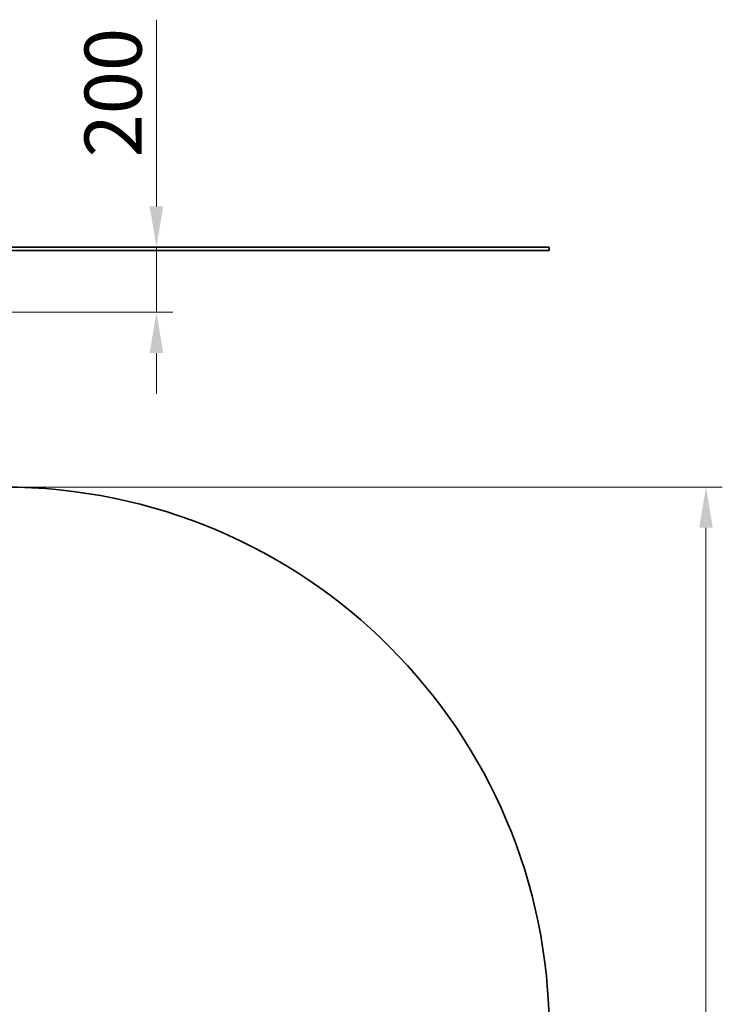
# Model space of a CAD drawing. Units: millimetres. Extents: x 14353 to 20740, y -16 to 8484.
# Drawn here: x 18586 to 20740, y 4404 to 7425 of the extents above; entities that cross this region are included whole.
import ezdxf

# ---------------------------------------------------------------- set-up
doc = ezdxf.new("R2010")
doc.units = ezdxf.units.MM
doc.header["$LTSCALE"] = 50
doc.layers.add('Dimension (ISO)', color=161, linetype='Continuous', lineweight=18)
doc.layers.add('Visible (ISO)', color=7, linetype='Continuous', lineweight=35)
doc.styles.add('Label Text (ISO)', font='tahoma.ttf')
doc.dimstyles.new('Default (ISO)', dxfattribs={"dimscale": 50, "dimtxt": 3.5, "dimasz": 2.5, "dimexe": 1, "dimexo": 0.5, "dimgap": 0.762, "dimtad": 1, "dimtoh": 1, "dimrnd": 1e-08, "dimtxsty": 'Label Text (ISO)', "dimcen": 0.09, "dimdle": 10, "dimclrd": 256, "dimclre": 256, "dimclrt": 256, "dimadec": 0, "dimazin": 2, "dimtfac": 0.714286, "dimtmove": 0, "dimatfit": 3, "dimfxl": 1, "dimtolj": 1, "dimtzin": 0, "dimlwd": -1, "dimlwe": -1, "dimarcsym": 0})

# ---------------------------------------------------------------- blocks, each defined once
blk = doc.blocks.new('*D8')
at = {"layer": 'Defpoints', "color": 0}
for p in [(18537, 5991.4), (20689.8, 5991.4), (18537, 1427.4)]:
    blk.add_point(p, dxfattribs=at)
at = {"layer": 'Dimension (ISO)'}
for p, q in [((18562, 5991.4), (20739.8, 5991.4)), ((20689.8, 1552.4), (20689.8, 5866.4)), ((18562, 1427.4), (20739.8, 1427.4))]:
    blk.add_line(p, q, dxfattribs=at)
for points in [[(20668.9, 5866.4), (20710.6, 5866.4), (20689.8, 5991.4)], [(20668.9, 1552.4), (20710.6, 1552.4), (20689.8, 1427.4)]]:
    blk.add_solid(points, dxfattribs=at)
at = {"layer": 'Dimension (ISO)', "insert": (20469.7, 3709.4), "char_height": 175, "attachment_point": 2, "rotation": 90, "style": 'Label Text (ISO)'}
blk.add_mtext('\\A1;4564', dxfattribs=at)
blk = doc.blocks.new('*D11')
at = {"layer": 'Defpoints', "color": 0}
for p in [(19373, 6727.6), (18480.2, 6527.6), (19004.7, 6527.6)]:
    blk.add_point(p, dxfattribs=at)
at = {"layer": 'Dimension (ISO)'}
for p, q in [((19004.7, 6852.6), (19004.7, 7425.4)), ((19004.7, 6527.6), (19004.7, 6727.6)), ((18505.2, 6527.6), (19054.7, 6527.6)), ((19004.7, 6402.6), (19004.7, 6277.6))]:
    blk.add_line(p, q, dxfattribs=at)
for points in [[(18983.9, 6852.6), (19025.6, 6852.6), (19004.7, 6727.6)], [(18983.9, 6402.6), (19025.6, 6402.6), (19004.7, 6527.6)]]:
    blk.add_solid(points, dxfattribs=at)
at = {"layer": 'Dimension (ISO)', "insert": (18784.4, 7201.5), "char_height": 175, "attachment_point": 2, "rotation": 90, "style": 'Label Text (ISO)'}
blk.add_mtext('\\A1;200', dxfattribs=at)
blk = doc.blocks.new('11065_Chata-malolata')
at = {"layer": 'Visible (ISO)'}
blk.add_arc((570.4, 610), 1672, 0, 90, dxfattribs=at)

msp = doc.modelspace()

# ---------------------------------------------------------------- linework, layer by layer
at = {"layer": 'Visible (ISO)'}
for p, q in [((18537.009, 6727.568), (20209.009, 6727.568)), ((20209.009, 6717.568), (18537.009, 6717.568)), ((20209.009, 6717.568), (20209.009, 6727.568))]:
    msp.add_line(p, q, dxfattribs=at)

# ---------------------------------------------------------------- block references
msp.add_blockref('11065_Chata-malolata', (17966.604, 3709.386))

# ---------------------------------------------------------------- dimensions: what is measured, and where the dimension line sits
at = {"layer": 'Dimension (ISO)'}
for base, p1, p2, angle, override, picture, middle in [((19004.742, 6527.568), (19373.009, 6727.568), (18480.25, 6527.568), 90, {"dimtoh": 0, "dimdec": 2, "dimse1": 1, "dimtp": 0, "dimtm": 0, "dimtdec": 2, "dimtofl": 1, "dimatfit": 1}, '*D11', (19004.742, 7201.48)), ((20689.78, 5991.386), (18537.009, 1427.386), (18537.009, 5991.386), 270, {"dimtoh": 0, "dimdec": 2, "dimtp": 0, "dimtm": 0, "dimtdec": 2, "dimtofl": 0, "dimatfit": 1}, '*D8', (20689.78, 3709.386))]:
    dim = msp.add_linear_dim(base=base, p1=p1, p2=p2, angle=angle, dimstyle='Default (ISO)', override=override, dxfattribs=at)
    dim.commit()
    dim.dimension.update_dxf_attribs({"geometry": picture, "text_midpoint": middle, "dimtype": 160})

doc.saveas('drawing.dxf')
